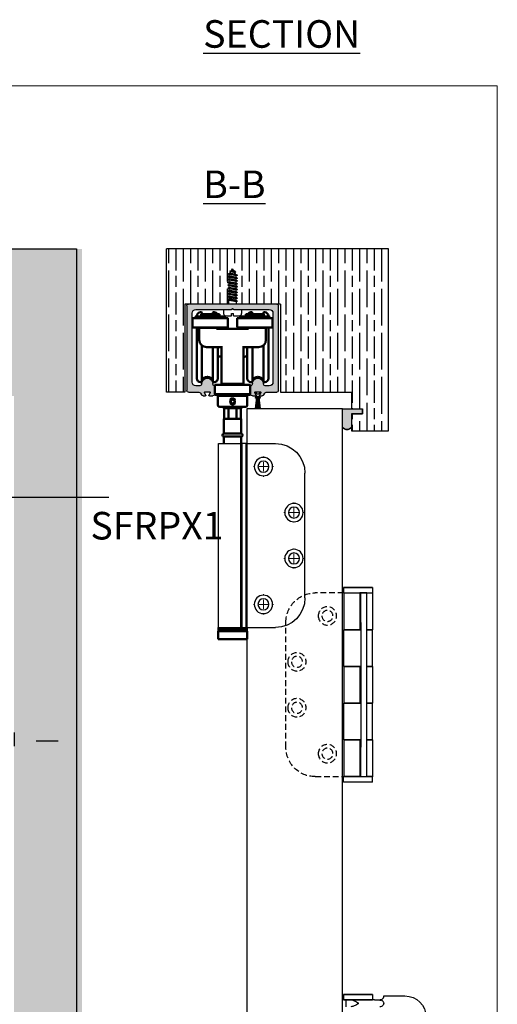
# Model space of a CAD drawing. Units: millimetres. Extents: x 7686 to 9983, y -344 to 1303.
# Drawn here: x 9723 to 9983, y 766 to 1302 of the extents above; entities that cross this region are included whole.
import ezdxf

# ---------------------------------------------------------------- set-up
doc = ezdxf.new("R2010")
doc.units = ezdxf.units.MM
doc.linetypes.add('HIDDEN', pattern=[9.525, 6.35, -3.175])
for name, color, linetype in [('Border', 7, 'Continuous'), ('Dims', 7, 'Continuous'), ('Door', 4, 'Continuous'), ('Gear', 7, 'Continuous'), ('Hatching', 32, 'Continuous'), ('Notes', 7, 'Continuous'), ('Track', 5, 'Continuous')]:
    doc.layers.add(name, color=color, linetype=linetype)
doc.layers.add('Visible Edges(ISO)', color=7, linetype='Continuous', lineweight=50)
doc.styles.add('Label Text (ISO)', font='tahoma.ttf')
doc.styles.get("Standard").update_dxf_attribs({"font": 'tahoma.ttf'})
doc.dimstyles.new('Standard$0', dxfattribs={"dimtxt": 3, "dimasz": 3, "dimexe": 3, "dimexo": 1.5, "dimgap": 1, "dimtad": 1, "dimdec": 0, "dimlfac": 2, "dimzin": 0, "dimdsep": 46, "dimtxsty": 'Standard', "dimcen": 0.09, "dimadec": 0, "dimazin": 0, "dimtfac": 1, "dimtdec": 0, "dimtofl": 0, "dimtmove": 0, "dimatfit": 3, "dimfxl": 1, "dimtolj": 1, "dimtzin": 0, "dimarcsym": 0})

# ---------------------------------------------------------------- blocks, each defined once
blk = doc.blocks.new('*D57')
at = {"layer": 'Defpoints', "color": 0, "transparency": 16777216}
for p in [(9716.81, 915.67), (9719.81, 915.19), (9719.81, 909.2)]:
    blk.add_point(p, dxfattribs=at)
at = {"layer": 'Dims', "color": 0, "linetype": 'ByBlock', "lineweight": -2, "transparency": 16777216}
for p, q in [((9716.81, 914.17), (9716.81, 906.2)), ((9719.81, 913.69), (9719.81, 906.2)), ((9704.81, 909.2), (9623.9, 909.2)), ((9731.81, 909.2), (9743.81, 909.2))]:
    blk.add_line(p, q, dxfattribs=at)
at = {"layer": 'Dims', "color": 0, "transparency": 16777216}
for points in [[(9704.81, 911.2), (9704.81, 907.2), (9716.81, 909.2)], [(9731.81, 911.2), (9731.81, 907.2), (9719.81, 909.2)]]:
    blk.add_solid(points, dxfattribs=at)
at = {"layer": 'Dims', "color": 0, "transparency": 16777216, "insert": (9631.94, 919.41), "char_height": 10, "attachment_point": 5}
blk.add_mtext('\\A1;3', dxfattribs=at)
blk = doc.blocks.new('250 Track End')
at = {"layer": 'Track'}
blk.add_hatch(color=256, dxfattribs=at).paths.add_polyline_path([(16.75, -41), (16.75, -40.8, 1), (10.75, -40.8), (10.75, -41, -0.317837), (10.08, -41.94, 0.317837), (9.75, -42.41), (9.75, -46.5, 0.414214), (10.75, -47.5), (12.6, -47.5, 0.561627), (12.87, -47.06), (12.18, -45.74, -0.561627), (12.45, -45.3), (15.05, -45.3, -0.561627), (15.32, -45.74), (14.63, -47.06, 0.561627), (14.9, -47.5), (16.11, -47.5, 0.280715), (17, -46.96), (17.47, -46.04, -0.280715), (18.36, -45.5), (24, -45.5, 0.414214), (25, -44.5), (25, 1.5, 0.414214), (24, 2.5), (-24, 2.5, 0.414214), (-25, 1.5), (-25, -44.5, 0.414214), (-24, -45.5), (-18.36, -45.5, -0.280715), (-17.47, -46.04), (-17, -46.96, 0.280715), (-16.11, -47.5), (-14.9, -47.5, 0.561627), (-14.63, -47.06), (-15.32, -45.74, -0.561627), (-15.05, -45.3), (-12.45, -45.3, -0.561627), (-12.18, -45.74), (-12.87, -47.06, 0.561627), (-12.6, -47.5), (-10.75, -47.5, 0.414214), (-9.75, -46.5), (-9.75, -42.41, 0.317837), (-10.08, -41.94, -0.317837), (-10.75, -41), (-10.75, -40.8, 1), (-16.75, -40.8), (-16.75, -41, -0.414214), (-17.75, -42), (-20, -42, -0.414214), (-22, -40), (-22, -2.5, -0.414214), (-20, -0.5), (-0.62, -0.5, 0.198912), (-0.41, -0.41), (0, 0), (0.41, -0.41, 0.198912), (0.62, -0.5), (20, -0.5, -0.414214), (22, -2.5), (22, -40, -0.414214), (20, -42), (17.75, -42, -0.414214)])
for p, q in [((-25, -44.5), (-25, 1.5)), ((-24, 2.5), (24, 2.5)), ((-0.41, -0.41), (0, 0)), ((0, 0), (0.41, -0.41)), ((25, 1.5), (25, -44.5)), ((-22, -2.5), (-22, -40)), ((-0.62, -0.5), (-20, -0.5)), ((20, -0.5), (0.62, -0.5)), ((22, -40), (22, -2.5)), ((-20, -42), (-17.75, -42)), ((-16.75, -41), (-16.75, -40.8)), ((-10.75, -40.8), (-10.75, -41)), ((-9.75, -42.41), (-9.75, -46.5)), ((9.75, -46.5), (9.75, -42.41)), ((10.75, -41), (10.75, -40.8)), ((16.75, -41), (16.75, -40.8)), ((17.75, -42), (20, -42)), ((-18.36, -45.5), (-24, -45.5)), ((-17, -46.96), (-17.47, -46.04)), ((-14.9, -47.5), (-16.11, -47.5)), ((-15.32, -45.74), (-14.63, -47.06)), ((-15.19, -54.5), (-14.47, -48.17)), ((-14.88, -46.58), (-15.08, -46.04)), ((-15.08, -48.36), (-14.75, -47.46)), ((-12.45, -45.3), (-15.05, -45.3)), ((-14.87, -54.5), (-14.28, -47.9)), ((-14.62, -45.86), (-14.46, -46.27)), ((-14.46, -48.13), (-14.62, -48.54)), ((-14.55, -54.5), (-14.12, -47.83)), ((-14.23, -54.5), (-13.97, -47.81)), ((-13.99, -46.6), (-13.51, -46.6)), ((-13.99, -47.8), (-13.51, -47.8)), ((-13.99, -47.81), (-13.51, -47.81)), ((-13.91, -54.5), (-13.82, -47.81)), ((-13.59, -54.5), (-13.68, -47.81)), ((-13.27, -54.5), (-13.53, -47.81)), ((-12.95, -54.5), (-13.38, -47.83)), ((-12.63, -54.5), (-13.22, -47.9)), ((-13.04, -46.27), (-12.88, -45.86)), ((-12.88, -48.54), (-13.04, -48.13)), ((-13.03, -48.17), (-12.31, -54.5)), ((-12.87, -47.06), (-12.18, -45.74)), ((-12.75, -47.46), (-12.42, -48.36)), ((-12.42, -46.04), (-12.62, -46.58)), ((-10.75, -47.5), (-12.6, -47.5)), ((12.6, -47.5), (10.75, -47.5)), ((12.18, -45.74), (12.87, -47.06)), ((15.05, -45.3), (12.45, -45.3)), ((14.63, -47.06), (15.32, -45.74)), ((16.11, -47.5), (14.9, -47.5)), ((17.47, -46.04), (17, -46.96)), ((24, -45.5), (18.36, -45.5)), ((-15.19, -54.5), (-12.31, -54.5))]:
    blk.add_line(p, q, dxfattribs=at)
for centre, radius, start, end in [((-24, 1.5), 1, 90, 180), ((24, 1.5), 1, 0, 90), ((-20, -2.5), 2, 90, 180), ((-0.62, -0.2), 0.3, 270, 315), ((0.62, -0.2), 0.3, 225, 270), ((20, -2.5), 2, 0, 90), ((-20, -40), 2, 180, 270), ((-17.75, -41), 1, 270, 0), ((-13.75, -40.8), 3, 0, 180), ((-9.75, -41), 1, 180, 250.5288), ((-10.25, -42.41), 0.5, 0, 70.5288), ((10.25, -42.41), 0.5, 109.4712, 180), ((9.75, -41), 1, 289.4712, 0), ((13.75, -40.8), 3, 0, 180), ((17.75, -41), 1, 180, 270), ((20, -40), 2, 270, 0), ((-24, -44.5), 1, 180, 270), ((-18.36, -46.5), 1, 27.279, 90), ((-16.11, -46.5), 1, 207.279, 270), ((-15.05, -45.6), 0.3, 90, 207.279), ((-14.85, -45.95), 0.25, 20.4804, 200.4804), ((-14.9, -47.2), 0.3, 270, 27.279), ((-13.99, -48.3), 0.49, 90, 164.4335), ((-13.99, -46.1), 0.5, 200.4804, 270), ((-13.99, -48.3), 0.5, 90, 159.5196), ((-13.51, -46.1), 0.5, 270, 339.5196), ((-13.51, -48.3), 0.5, 20.4804, 90), ((-13.51, -48.3), 0.49, 15.5665, 90), ((-12.6, -47.2), 0.3, 152.721, 270), ((-12.65, -45.95), 0.25, 339.5196, 159.5196), ((-12.45, -45.6), 0.3, 332.721, 90), ((-10.75, -46.5), 1, 270, 0), ((10.75, -46.5), 1, 180, 270), ((12.45, -45.6), 0.3, 90, 207.279), ((12.6, -47.2), 0.3, 270, 27.279), ((14.9, -47.2), 0.3, 152.721, 270), ((15.05, -45.6), 0.3, 332.721, 90), ((16.11, -46.5), 1, 270, 332.721), ((18.36, -46.5), 1, 90, 152.721), ((24, -44.5), 1, 270, 0), ((-14.85, -48.45), 0.25, 159.5196, 339.5196), ((-12.65, -48.45), 0.25, 200.4804, 20.4804)]:
    blk.add_arc(centre, radius, start, end, dxfattribs=at)
blk = doc.blocks.new('SW_CENTERMARKSYMBOL_0')
at = {"color": 0, "linetype": 'Continuous', "lineweight": 18}
for p, q in [((0, 5), (0, 5.5)), ((0, 0), (-2.5, 0)), ((0, 0), (0, 2.5)), ((0, 0), (2.5, 0)), ((0, 0), (0, -2.5)), ((5, 0), (5.5, 0)), ((-5, 0), (-5.5, 0)), ((0, -5), (0, -5.5))]:
    blk.add_line(p, q, dxfattribs=at)
blk = doc.blocks.new('SW_CENTERMARKSYMBOL_1')
at = {"color": 0, "linetype": 'Continuous', "lineweight": 18}
for p, q in [((0, 5), (0, 5.5)), ((0, 0), (-2.5, 0)), ((0, 0), (0, 2.5)), ((0, 0), (2.5, 0)), ((0, 0), (0, -2.5)), ((5, 0), (5.5, 0)), ((-5, 0), (-5.5, 0)), ((0, -5), (0, -5.5))]:
    blk.add_line(p, q, dxfattribs=at)
blk = doc.blocks.new('SW_CENTERMARKSYMBOL_2')
at = {"color": 0, "linetype": 'Continuous', "lineweight": 18}
for p, q in [((0, 5), (0, 5.5)), ((0, 0), (-2.5, 0)), ((0, 0), (0, 2.5)), ((0, 0), (2.5, 0)), ((0, 0), (0, -2.5)), ((5, 0), (5.5, 0)), ((-5, 0), (-5.5, 0)), ((0, -5), (0, -5.5))]:
    blk.add_line(p, q, dxfattribs=at)
blk = doc.blocks.new('SW_CENTERMARKSYMBOL_3')
at = {"color": 0, "linetype": 'Continuous', "lineweight": 18}
for p, q in [((0, 5), (0, 5.5)), ((0, 0), (-2.5, 0)), ((0, 0), (0, 2.5)), ((0, 0), (2.5, 0)), ((0, 0), (0, -2.5)), ((5, 0), (5.5, 0)), ((-5, 0), (-5.5, 0)), ((0, -5), (0, -5.5))]:
    blk.add_line(p, q, dxfattribs=at)
blk = doc.blocks.new('End Hinge - Round Mortice')
at = {"color": 7, "linetype": 'Continuous', "lineweight": 25}
for p, q in [((163.99, 229.22), (148.04, 229.22)), ((163.99, 129.22), (163.99, 229.22)), ((163.99, 229.22), (166.49, 229.22)), ((166.49, 229.22), (166.49, 129.22)), ((166.49, 129.22), (166.49, 229.22)), ((166.49, 229.22), (166.49, 229.22)), ((166.9, 229.22), (166.49, 229.22)), ((166.9, 129.22), (166.9, 229.22)), ((179.19, 229.22), (166.9, 229.22)), ((179.19, 129.22), (179.19, 229.22)), ((132.04, 145.22), (132.04, 213.22)), ((163.99, 129.22), (148.04, 129.22)), ((166.49, 129.22), (163.99, 129.22)), ((166.49, 129.22), (166.49, 129.22)), ((166.9, 129.22), (166.49, 129.22)), ((179.19, 129.22), (166.9, 129.22))]:
    blk.add_line(p, q, dxfattribs=at)
for centre, radius in [((154.64, 216.72), 5), ((154.64, 216.72), 3), ((138.04, 191.72), 5), ((138.04, 191.72), 3), ((138.04, 166.72), 5), ((138.04, 166.72), 3), ((154.64, 141.72), 5), ((154.64, 141.72), 3)]:
    blk.add_circle(centre, radius, dxfattribs=at)
for centre, start, end in [((148.04, 213.22), 90, 180), ((148.04, 145.22), 180, 270)]:
    blk.add_arc(centre, 16, start, end, dxfattribs=at)
at = {"color": 7, "linetype": 'Continuous', "lineweight": 0}
for name, p in [('SW_CENTERMARKSYMBOL_0', (154.64, 216.72)), ('SW_CENTERMARKSYMBOL_1', (138.04, 191.72)), ('SW_CENTERMARKSYMBOL_2', (138.04, 166.72)), ('SW_CENTERMARKSYMBOL_3', (154.64, 141.72))]:
    blk.add_blockref(name, p, dxfattribs=at)
blk = doc.blocks.new('mortice set')
at = {"color": 212, "ltscale": 0.5}
for p, q in [((8173.48, 846.18), (8173.38, 846.08)), ((8173.38, 846.08), (8189.18, 846.08)), ((8173.38, 846.08), (8173.38, 843.28)), ((8189.18, 843.28), (8173.38, 843.28)), ((8173.48, 843.18), (8173.38, 843.28)), ((8176.58, 843.18), (8173.43, 843.18)), ((8173.43, 843.18), (8173.43, 823.11)), ((8189.08, 846.18), (8173.48, 846.18)), ((8176.58, 843.18), (8176.78, 843.18)), ((8176.78, 843.18), (8176.78, 827.18)), ((8176.78, 843.18), (8179.78, 843.18)), ((8179.78, 827.18), (8179.78, 843.18)), ((8179.78, 843.18), (8180.28, 843.18)), ((8180.28, 843.18), (8180.28, 823.11)), ((8189.13, 843.18), (8180.28, 843.18)), ((8189.08, 846.18), (8189.18, 846.08)), ((8189.08, 843.18), (8189.18, 843.28)), ((8189.13, 843.18), (8189.13, 823.11)), ((8189.18, 846.08), (8189.18, 843.28)), ((8176.78, 827.18), (8176.78, 759.18)), ((8179.78, 827.18), (8179.78, 759.18)), ((8173.43, 823.11), (8176.58, 823.11)), ((8176.58, 823.11), (8173.43, 823.11)), ((8173.43, 803.22), (8173.43, 823.11)), ((8176.78, 823.11), (8176.58, 823.11)), ((8189.13, 823.11), (8179.78, 823.11)), ((8180.28, 823.11), (8189.13, 823.11)), ((8189.13, 803.22), (8189.13, 823.11)), ((8173.43, 803.22), (8173.43, 783.15)), ((8176.58, 803.22), (8173.43, 803.22)), ((8173.43, 803.22), (8176.58, 803.22)), ((8176.58, 803.22), (8176.78, 803.22)), ((8179.78, 803.22), (8189.13, 803.22)), ((8180.28, 803.22), (8180.28, 783.15)), ((8189.13, 803.22), (8180.28, 803.22)), ((8189.13, 803.22), (8189.13, 783.15)), ((8173.43, 783.15), (8176.58, 783.15)), ((8176.58, 783.15), (8173.43, 783.15)), ((8173.43, 763.25), (8173.43, 783.15)), ((8176.78, 783.15), (8176.58, 783.15)), ((8189.13, 783.15), (8179.78, 783.15)), ((8180.28, 783.15), (8189.13, 783.15)), ((8189.13, 763.25), (8189.13, 783.15)), ((8173.43, 763.25), (8173.43, 743.18)), ((8176.58, 763.25), (8173.43, 763.25)), ((8173.43, 763.25), (8176.58, 763.25)), ((8176.58, 763.25), (8176.78, 763.25)), ((8179.78, 763.25), (8189.13, 763.25)), ((8180.28, 763.25), (8180.28, 743.18)), ((8189.13, 763.25), (8180.28, 763.25)), ((8189.13, 763.25), (8189.13, 743.18)), ((8176.78, 759.18), (8176.78, 743.18)), ((8179.78, 743.18), (8179.78, 759.18)), ((8173.48, 743.18), (8173.38, 743.08)), ((8173.38, 743.08), (8189.18, 743.08)), ((8173.38, 740.28), (8173.38, 743.08)), ((8189.18, 740.28), (8173.38, 740.28)), ((8173.48, 740.18), (8173.38, 740.28)), ((8173.43, 743.18), (8176.58, 743.18)), ((8173.48, 740.18), (8189.08, 740.18)), ((8176.78, 743.18), (8176.58, 743.18)), ((8179.78, 743.18), (8176.78, 743.18)), ((8180.28, 743.18), (8179.78, 743.18)), ((8180.28, 743.18), (8189.13, 743.18)), ((8189.08, 743.18), (8189.18, 743.08)), ((8189.08, 740.18), (8189.18, 740.28)), ((8189.18, 740.28), (8189.18, 743.08)), ((8167.28, 623.81), (8155.78, 623.81)), ((8167.28, 623.68), (8167.28, 623.81)), ((8173.48, 624.68), (8173.38, 624.58)), ((8173.38, 624.58), (8189.18, 624.58)), ((8173.38, 624.58), (8173.38, 621.78)), ((8189.18, 621.78), (8173.38, 621.78)), ((8173.48, 621.68), (8173.38, 621.78)), ((8189.08, 624.68), (8173.48, 624.68)), ((8189.08, 624.68), (8189.18, 624.58)), ((8189.08, 621.68), (8189.18, 621.78)), ((8189.18, 624.58), (8189.18, 621.78)), ((8167.28, 619.88), (8167.28, 620.02)), ((8167.28, 619.88), (8167.28, 619.81)), ((8167.28, 619.81), (8167.28, 619.73)), ((8167.28, 619.6), (8167.28, 619.73)), ((8170.74, 621.68), (8169.28, 621.68)), ((8172.43, 621.68), (8170.74, 621.68)), ((8172.43, 621.68), (8174.57, 621.68)), ((8174.57, 621.68), (8189.08, 621.68)), ((8181.28, 619.73), (8181.28, 619.88)), ((8187.78, 617.93), (8187.78, 621.68))]:
    blk.add_line(p, q, dxfattribs=at)
at = {"color": 212, "linetype": 'HIDDEN', "ltscale": 0.5}
for p, q in [((8189.13, 843.18), (8204.58, 843.18)), ((8220.58, 759.18), (8220.58, 827.18)), ((8204.58, 743.18), (8189.13, 743.18))]:
    blk.add_line(p, q, dxfattribs=at)
for centre, radius in [((8197.98, 830.68), 5), ((8197.98, 830.68), 3), ((8214.58, 805.68), 5), ((8214.58, 805.68), 3), ((8214.58, 780.68), 5), ((8214.58, 780.68), 3), ((8197.98, 755.68), 5), ((8197.98, 755.68), 3)]:
    blk.add_circle(centre, radius, dxfattribs=at)
for centre, start, end in [((8204.58, 827.18), 0, 90), ((8204.58, 759.18), 270, 0)]:
    blk.add_arc(centre, 16, start, end, dxfattribs=at)
at = {"color": 212, "ltscale": 0.5}
for centre, radius, start, end in [((8155.78, 612.31), 11.5, 90, 180), ((8169.28, 623.68), 2, 212.9343, 270)]:
    blk.add_arc(centre, radius, start, end, dxfattribs=at)
for points, knots in [([(8167.6, 622.6), (8167.53, 622.7), (8167.48, 622.8), (8167.36, 623.07), (8167.32, 623.24), (8167.28, 623.51), (8167.27, 623.61), (8167.28, 623.68)], [1.8104395, 1.8104395, 1.8104395, 1.8104395, 1.8580337, 1.8580337, 1.9500948, 1.9500948, 2.0353471, 2.0353471, 2.0353471, 2.0353471]), ([(8169.5, 621.58), (8169.31, 621.56), (8169.12, 621.56), (8168.74, 621.65), (8168.55, 621.73), (8168.21, 621.93), (8168.06, 622.05), (8167.8, 622.31), (8167.69, 622.46), (8167.6, 622.6)], [0, 0, 0, 0, 0.0576998, 0.0576998, 0.119058, 0.119058, 0.1805018, 0.1805018, 0.2448962, 0.2448962, 0.2448962, 0.2448962]), ([(8167.28, 620.02), (8167.28, 620.1), (8167.3, 620.19), (8167.37, 620.44), (8167.45, 620.59), (8167.68, 620.88), (8167.86, 621.03), (8168.51, 621.4), (8169.01, 621.51), (8169.43, 621.57), (8169.47, 621.58), (8169.5, 621.58)], [-0.9992354, -0.9992354, -0.9992354, -0.9992354, -0.955518, -0.955518, -0.8681849, -0.8681849, -0.7650244, -0.7650244, -0.5827128, -0.5827128, -0.5675328, -0.5675328, -0.5675328, -0.5675328]), ([(8169.5, 618.03), (8169.11, 618.09), (8168.71, 618.18), (8168.13, 618.42), (8167.92, 618.55), (8167.61, 618.82), (8167.49, 618.96), (8167.34, 619.25), (8167.3, 619.4), (8167.28, 619.57), (8167.28, 619.58), (8167.28, 619.6)], [-1.4737561, -1.4737561, -1.4737561, -1.4737561, -1.2866227, -1.2866227, -1.169827, -1.169827, -1.0843405, -1.0843405, -1.0099478, -1.0099478, -1.0020107, -1.0020107, -1.0020107, -1.0020107]), ([(8178.99, 621.68), (8179.54, 621.68), (8180.15, 621.65), (8181.35, 621.65), (8181.98, 621.68), (8182.58, 621.68)], [0.9506275, 0.9506275, 0.9506275, 0.9506275, 1.1309178, 1.1309178, 1.3112082, 1.3112082, 1.3112082, 1.3112082]), ([(8185.29, 621.68), (8184.93, 621.68), (8184.53, 621.6), (8183.69, 621.33), (8183.26, 621.15), (8182.46, 620.78), (8181.97, 620.53), (8181.53, 620.22), (8181.45, 620.16), (8181.36, 620.07), (8181.33, 620.04), (8181.3, 619.98), (8181.29, 619.96), (8181.28, 619.93), (8181.28, 619.91), (8181.28, 619.88)], [1.0755599, 1.0755599, 1.0755599, 1.0755599, 1.2104368, 1.2104368, 1.3453138, 1.3453138, 1.4817967, 1.4817967, 1.5083361, 1.5083361, 1.5216058, 1.5216058, 1.5282406, 1.5282406, 1.5348755, 1.5348755, 1.5348755, 1.5348755]), ([(8181.28, 619.73), (8181.28, 619.71), (8181.28, 619.69), (8181.29, 619.65), (8181.3, 619.63), (8181.33, 619.58), (8181.36, 619.55), (8181.45, 619.45), (8181.53, 619.39), (8181.97, 619.08), (8182.46, 618.84), (8183.26, 618.46), (8183.69, 618.28), (8184.53, 618.02), (8184.93, 617.93), (8185.29, 617.93)], [0.7674377, 0.7674377, 0.7674377, 0.7674377, 0.7740726, 0.7740726, 0.7807074, 0.7807074, 0.7939771, 0.7939771, 0.8205165, 0.8205165, 0.9569995, 0.9569995, 1.0918764, 1.0918764, 1.2267534, 1.2267534, 1.2267534, 1.2267534])]:
    blk.add_open_spline(points, degree=3, knots=knots, dxfattribs=at)

msp = doc.modelspace()

# ---------------------------------------------------------------- hatches: boundary and pattern name
at = {"layer": 'Door'}
h = msp.add_hatch(dxfattribs=at)
h.set_pattern_fill('GOST_WOOD', color=32, scale=2)
h.paths.add_polyline_path([(8471.52, 1176.94), (8162.41, 1176.94), (8162.41, 984.9), (8199.41, 984.9), (8199.41, 1096.94), (8202.41, 1096.94), (8202.41, 1146.94), (8478.89, 1146.94)])
h.paths.add_polyline_path([(8605.21, 1176.94), (8471.52, 1176.94), (8478.89, 1146.94), (8605.21, 1146.94)])
h.paths.add_polyline_path([(8891.94, 1176.94), (8605.21, 1176.94), (8605.21, 1146.94), (8899.31, 1146.94)])
h.paths.add_polyline_path([(9030.67, 1176.94), (8891.94, 1176.94), (8899.31, 1146.94), (9025.2, 1146.94)])
h.paths.add_polyline_path([(9118.22, 1176.94), (9030.67, 1176.94), (9025.2, 1146.94), (9125.36, 1146.94)])
h.paths.add_polyline_path([(9312.23, 1176.94), (9118.22, 1176.94), (9125.36, 1146.94), (9304.71, 1146.94)])
h.paths.add_polyline_path([(9369.24, 1176.94), (9312.23, 1176.94), (9304.71, 1146.94), (9369.24, 1146.94)])
h.paths.add_polyline_path([(9466.34, 1176.94), (9369.24, 1176.94), (9369.24, 1146.94), (9453.52, 1146.94)])
h.paths.add_polyline_path([(9583.73, 1176.94), (9466.34, 1176.94), (9453.52, 1146.94), (9566.04, 1146.94)])
h.paths.add_polyline_path([(9756.81, 1176.94), (9583.73, 1176.94), (9566.04, 1146.94), (9716.81, 1146.94), (9716.81, 1096.94), (9719.81, 1096.94), (9719.81, 1041.71), (9756.81, 1041.71)])
h.paths.add_polyline_path([(9756.81, 1041.71), (9719.81, 1041.71), (9719.81, 724.52), (9756.81, 724.52)])
h.paths.add_polyline_path([(9756.81, 724.52), (9719.81, 724.52), (9719.81, 404.74), (9756.81, 404.74)])
h.paths.add_polyline_path([(9756.81, 404.74), (9719.81, 404.74), (9719.81, 328.94), (9716.81, 328.94), (9716.81, 309.94), (9606.23, 309.94), (9617.89, 298.94), (9756.81, 298.94)])
h.paths.add_polyline_path([(9606.23, 309.94), (9477.15, 309.94), (9485.67, 298.94), (9617.89, 298.94)])
edge = h.paths.add_edge_path()
edge.add_line((9477.15, 309.94), (9433.72, 309.94))
edge.add_line((9433.72, 309.94), (9433.72, 308.54))
edge.add_arc((9425.22, 308.54), 8.5, -90, 0, ccw=False)
edge.add_line((9425.22, 300.04), (9484.97, 299.84))
edge.add_line((9484.97, 299.84), (9477.15, 309.94))
edge = h.paths.add_edge_path()
edge.add_line((9406.72, 308.54), (9406.72, 309.94))
edge.add_line((9406.72, 309.94), (9369.24, 309.94))
edge.add_line((9369.24, 309.94), (9369.24, 298.94))
edge.add_line((9369.24, 298.94), (9415.22, 300.04))
edge.add_arc((9415.22, 308.54), 8.5, 180, 270, ccw=False)
h.paths.add_polyline_path([(9369.24, 309.94), (8951.9, 309.94), (8956.66, 298.94), (9369.24, 298.94)])
edge = h.paths.add_edge_path()
edge.add_line((8906.42, 308.55), (8906.42, 309.94))
edge.add_line((8906.42, 309.94), (8794.12, 309.94))
edge.add_line((8794.12, 309.94), (8797.23, 298.94))
edge.add_line((8797.23, 298.94), (8914.92, 300.05))
edge.add_arc((8914.92, 308.55), 8.5, 180, 270, ccw=False)
edge = h.paths.add_edge_path()
edge.add_line((8951.9, 309.94), (8933.42, 309.94))
edge.add_line((8933.42, 309.94), (8933.42, 308.55))
edge.add_arc((8924.92, 308.55), 8.5, -90, 0, ccw=False)
edge.add_line((8924.92, 300.05), (8956.2, 300.01))
edge.add_line((8956.2, 300.01), (8951.9, 309.94))
h.paths.add_polyline_path([(8794.12, 309.94), (8605.21, 309.94), (8605.21, 298.94), (8797.23, 298.94)])
edge = h.paths.add_edge_path()
edge.add_line((8605.21, 309.94), (8513, 309.94))
edge.add_line((8513, 309.94), (8513, 308.55))
edge.add_arc((8504.5, 308.55), 8.5, -90, 0, ccw=False)
edge.add_line((8504.5, 300.05), (8605.21, 299.96))
edge.add_line((8605.21, 299.96), (8605.21, 309.94))
edge = h.paths.add_edge_path()
edge.add_line((8486, 308.55), (8486, 309.94))
edge.add_line((8486, 309.94), (8413.99, 309.94))
edge.add_line((8413.99, 309.94), (8406.32, 298.94))
edge.add_line((8406.32, 298.94), (8494.5, 300.05))
edge.add_arc((8494.5, 308.55), 8.5, 180, 270, ccw=False)
h.paths.add_polyline_path([(8413.99, 309.94), (8202.41, 309.94), (8202.41, 328.94), (8199.41, 328.94), (8199.41, 432.11), (8162.41, 432.11), (8162.41, 298.94), (8406.32, 298.94)])
h.paths.add_polyline_path([(8199.41, 724.52), (8162.41, 724.52), (8162.41, 432.11), (8199.41, 432.11)])
h.paths.add_polyline_path([(8199.41, 984.9), (8162.41, 984.9), (8162.41, 724.52), (8199.41, 724.52)])
at = {"layer": 'Gear'}
msp.add_hatch(color=256, dxfattribs=at).paths.add_polyline_path([(9903.63, 1087.24), (9909.63, 1087.24), (9909.63, 1089.94), (9903.63, 1089.94), (9898.63, 1089.94), (9898.63, 1079.78, 0.447634), (9903.63, 1079.78)])
at = {"layer": 'Hatching'}
h = msp.add_hatch(dxfattribs=at)
h.set_pattern_fill('GOST_WOOD', color=256, scale=2, style=0)
h.set_pattern_definition([(90, (2928.068, -1086.755), (12, -7e-16), [20, -4]), (90, (2932.068, -1090.755), (12, -7e-16), [12, -3, 6, -3]), (90, (2936.068, -1096.755), (12, -7e-16), [20, -4])])
h.paths.add_polyline_path([(9923.63, 1176.94), (9802.82, 1176.94), (9802.82, 1098.94), (9812.82, 1098.94), (9812.82, 1146.94), (9836.74, 1146.94), (9836.74, 1149.05), (9836.22, 1149.35), (9836.88, 1149.73), (9836.88, 1150.53), (9836.22, 1150.91), (9836.88, 1151.29), (9836.88, 1152.1), (9836.22, 1152.48), (9836.88, 1152.86), (9836.88, 1153.66), (9836.22, 1154.04), (9836.88, 1154.42), (9836.88, 1155.22), (9836.22, 1155.6), (9836.88, 1155.99), (9836.88, 1156.79), (9836.22, 1157.17), (9836.88, 1157.55), (9836.88, 1158.35), (9836.22, 1158.73), (9836.88, 1159.11), (9836.88, 1159.91), (9836.22, 1160.3), (9836.88, 1160.68), (9836.88, 1161.48), (9836.22, 1161.86), (9836.88, 1162.24), (9836.88, 1162.82), (9837.02, 1163.06), (9836.44, 1163.39), (9837.39, 1163.7), (9837.85, 1164.5), (9837.28, 1164.83), (9838.22, 1165.14), (9838.82, 1166.19), (9839.63, 1164.79), (9840.66, 1164.32), (9840.09, 1163.99), (9840.63, 1163.05), (9841.43, 1162.64), (9840.77, 1162.26), (9840.77, 1161.46), (9841.43, 1161.08), (9840.77, 1160.7), (9840.77, 1159.89), (9841.43, 1159.51), (9840.77, 1159.13), (9840.77, 1158.33), (9841.43, 1157.95), (9840.77, 1157.57), (9840.77, 1156.77), (9841.43, 1156.39), (9840.91, 1156.08), (9840.77, 1156), (9840.77, 1155.2), (9841.43, 1154.82), (9840.77, 1154.44), (9840.77, 1153.64), (9841.43, 1153.26), (9840.77, 1152.88), (9840.77, 1152.08), (9841.43, 1151.69), (9840.77, 1151.31), (9840.77, 1150.51), (9841.43, 1150.13), (9840.77, 1149.75), (9840.77, 1148.95), (9841.43, 1148.57), (9840.91, 1148.27), (9840.91, 1146.94), (9864.82, 1146.94), (9864.82, 1098.94), (9903.63, 1098.94), (9903.63, 1089.94), (9909.63, 1089.94), (9909.63, 1087.24), (9903.63, 1087.24), (9903.63, 1077.94), (9923.63, 1077.94)])

# ---------------------------------------------------------------- linework, layer by layer
at = {"layer": 'Border', "lineweight": 0}
msp.add_lwpolyline([(9982.95, -343.86), (7686.03, -343.86), (7686.03, 1265.77), (9982.95, 1265.77)], close=True, dxfattribs=at)
at = {"layer": 'Door'}
for p, q in [((9898.63, 1089.94), (9846.63, 1089.94)), ((9846.63, 1089.94), (9846.63, 338.94)), ((9898.63, 338.94), (9898.63, 1089.94))]:
    msp.add_line(p, q, dxfattribs=at)
at = {"layer": 'Gear'}
for p, q in [((9836.44, 1163.39), (9837.39, 1163.7)), ((9836.44, 1163.39), (9837.02, 1163.06)), ((9841.43, 1162.64), (9836.44, 1163.39)), ((9836.44, 1163.39), (9841.43, 1162.64)), ((9836.88, 1162.82), (9837.02, 1163.06)), ((9840.77, 1162.26), (9837.02, 1163.06)), ((9837.28, 1164.83), (9838.22, 1165.14)), ((9840.66, 1164.32), (9837.28, 1164.83)), ((9837.28, 1164.83), (9837.85, 1164.5)), ((9837.39, 1163.7), (9837.85, 1164.5)), ((9840.63, 1163.05), (9837.39, 1163.7)), ((9840.09, 1163.99), (9837.85, 1164.5)), ((9838.22, 1165.14), (9838.82, 1166.19)), ((9839.63, 1164.79), (9838.22, 1165.14)), ((9839.63, 1164.79), (9838.82, 1166.19)), ((9840.66, 1164.32), (9839.63, 1164.79)), ((9840.66, 1164.32), (9840.09, 1163.99)), ((9840.63, 1163.05), (9840.09, 1163.99)), ((9841.43, 1162.64), (9840.63, 1163.05)), ((9836.22, 1161.86), (9836.88, 1162.24)), ((9841.43, 1161.08), (9836.22, 1161.86)), ((9836.22, 1161.86), (9836.88, 1161.48)), ((9836.22, 1161.86), (9841.43, 1161.08)), ((9836.22, 1160.3), (9836.88, 1160.68)), ((9836.22, 1160.3), (9841.43, 1159.51)), ((9836.22, 1160.3), (9836.88, 1159.91)), ((9836.22, 1158.73), (9836.88, 1159.11)), ((9841.43, 1157.95), (9836.22, 1158.73)), ((9836.22, 1158.73), (9836.88, 1158.35)), ((9836.88, 1162.24), (9836.88, 1162.82)), ((9840.77, 1161.46), (9836.88, 1162.24)), ((9840.77, 1160.7), (9836.88, 1161.48)), ((9836.88, 1160.68), (9836.88, 1161.48)), ((9840.77, 1159.89), (9836.88, 1160.68)), ((9840.77, 1159.13), (9836.88, 1159.91)), ((9836.88, 1159.11), (9836.88, 1159.91)), ((9840.77, 1158.33), (9836.88, 1159.11)), ((9836.88, 1158.35), (9840.77, 1157.57)), ((9836.88, 1157.55), (9836.88, 1158.35)), ((9841.43, 1162.64), (9840.77, 1162.26)), ((9840.77, 1161.46), (9840.77, 1162.26)), ((9841.43, 1161.08), (9840.77, 1161.46)), ((9841.43, 1161.08), (9840.77, 1160.7)), ((9840.77, 1159.89), (9840.77, 1160.7)), ((9841.43, 1159.51), (9840.77, 1159.89)), ((9841.43, 1159.51), (9840.77, 1159.13)), ((9840.77, 1158.33), (9840.77, 1159.13)), ((9841.43, 1157.95), (9840.77, 1158.33)), ((9841.43, 1157.95), (9840.77, 1157.57)), ((9836.22, 1157.17), (9836.88, 1157.55)), ((9841.43, 1156.39), (9836.22, 1157.17)), ((9841.43, 1156.39), (9836.22, 1157.17)), ((9836.22, 1157.17), (9836.88, 1156.79)), ((9836.22, 1155.6), (9836.88, 1155.99)), ((9836.22, 1155.6), (9841.43, 1154.82)), ((9836.22, 1155.6), (9836.88, 1155.22)), ((9836.22, 1154.04), (9836.88, 1154.42)), ((9841.43, 1153.26), (9836.22, 1154.04)), ((9836.22, 1154.04), (9836.88, 1153.66)), ((9836.22, 1152.48), (9836.88, 1152.86)), ((9841.43, 1151.69), (9836.22, 1152.48)), ((9836.22, 1152.48), (9836.88, 1152.1)), ((9836.88, 1157.55), (9840.77, 1156.77)), ((9840.77, 1156), (9836.88, 1156.79)), ((9836.88, 1155.99), (9836.88, 1156.79)), ((9840.77, 1155.2), (9836.88, 1155.99)), ((9840.77, 1154.44), (9836.88, 1155.22)), ((9836.88, 1154.42), (9836.88, 1155.22)), ((9840.77, 1153.64), (9836.88, 1154.42)), ((9836.88, 1153.66), (9840.77, 1152.88)), ((9836.88, 1152.86), (9836.88, 1153.66)), ((9836.88, 1152.86), (9840.77, 1152.08)), ((9840.77, 1156.77), (9840.77, 1157.57)), ((9841.43, 1156.39), (9840.77, 1156.77)), ((9841.43, 1156.39), (9840.77, 1156)), ((9840.77, 1155.2), (9840.77, 1156)), ((9841.43, 1154.82), (9840.77, 1155.2)), ((9841.43, 1154.82), (9840.77, 1154.44)), ((9840.77, 1153.64), (9840.77, 1154.44)), ((9841.43, 1153.26), (9840.77, 1153.64)), ((9841.43, 1153.26), (9840.77, 1152.88)), ((9840.77, 1152.08), (9840.77, 1152.88)), ((9841.43, 1156.39), (9840.91, 1156.08)), ((9836.22, 1150.91), (9836.88, 1151.29)), ((9841.43, 1150.13), (9836.22, 1150.91)), ((9836.22, 1150.91), (9836.88, 1150.53)), ((9836.22, 1149.35), (9836.88, 1149.73)), ((9841.43, 1148.57), (9836.22, 1149.35)), ((9836.22, 1149.35), (9836.74, 1149.05)), ((9836.74, 1149.05), (9840.91, 1148.27)), ((9836.74, 1146.94), (9836.74, 1149.05)), ((9840.77, 1151.31), (9836.88, 1152.1)), ((9836.88, 1151.29), (9836.88, 1152.1)), ((9840.77, 1150.51), (9836.88, 1151.29)), ((9836.88, 1150.53), (9840.77, 1149.75)), ((9836.88, 1149.73), (9836.88, 1150.53)), ((9840.77, 1148.95), (9836.88, 1149.73)), ((9841.43, 1151.69), (9840.77, 1152.08)), ((9841.43, 1151.69), (9840.77, 1151.31)), ((9840.77, 1150.51), (9840.77, 1151.31)), ((9841.43, 1150.13), (9840.77, 1150.51)), ((9841.43, 1150.13), (9840.77, 1149.75)), ((9840.77, 1148.95), (9840.77, 1149.75)), ((9841.43, 1148.57), (9840.77, 1148.95)), ((9841.43, 1148.57), (9840.91, 1148.27)), ((9840.91, 1146.94), (9840.91, 1148.27)), ((9833.92, 1143.94), (9833.92, 1141.72)), ((9838.24, 1141.72), (9839.4, 1141.72)), ((9838.24, 1140.56), (9838.24, 1141.72)), ((9839.4, 1140.56), (9839.4, 1141.72)), ((9843.73, 1143.94), (9843.73, 1141.72)), ((9835.07, 1140.56), (9838.24, 1140.56)), ((9839.4, 1140.56), (9842.57, 1140.56))]:
    msp.add_line(p, q, dxfattribs=at)
msp.add_lwpolyline([(9898.63, 1089.94), (9903.63, 1089.94), (9909.63, 1089.94), (9909.63, 1087.24), (9903.63, 1087.24), (9903.63, 1079.78, -0.447634), (9898.63, 1079.78), (9898.63, 1089.94)], format="xyb", close=True, dxfattribs=at)
for centre, radius, start, end in [((9835.07, 1141.72), 1.16, 180, 270), ((9842.57, 1141.72), 1.16, 270, 0), ((9901.13, 1082.01), 3.35, 221.7701, 318.2299)]:
    msp.add_arc(centre, radius, start, end, dxfattribs=at)
at = {"layer": 'Gear', "color": 0, "linetype": 'ByBlock'}
msp.add_point((9836.22, 1158.73), dxfattribs=at)
at = {"layer": 'Hatching', "color": 32}
for p, q in [((8165.41, 1176.94), (9753.81, 1176.94)), ((9753.81, 1176.94), (9753.81, 298.94)), ((9923.63, 1176.94), (9802.82, 1176.94)), ((9802.82, 1098.94), (9802.82, 1176.94)), ((9923.63, 1077.94), (9923.63, 1176.94)), ((9812.82, 1146.94), (9812.82, 1098.94)), ((9864.82, 1146.94), (9812.82, 1146.94)), ((9864.82, 1146.94), (9864.82, 1098.94)), ((9812.82, 1098.94), (9802.82, 1098.94)), ((9864.82, 1098.94), (9903.63, 1098.94)), ((9903.63, 1098.94), (9903.63, 1089.94)), ((9903.63, 1089.94), (9909.63, 1089.94)), ((9909.63, 1087.24), (9909.63, 1089.94)), ((9903.63, 1087.24), (9903.63, 1077.94)), ((9903.63, 1087.24), (9909.63, 1087.24)), ((9903.63, 1077.94), (9923.63, 1077.94))]:
    msp.add_line(p, q, dxfattribs=at)
at = {"layer": 'Notes'}
msp.add_line((9771.47, 1041.71), (9705.85, 1041.71), dxfattribs=at)
at = {"layer": 'Visible Edges(ISO)'}
for p, q in [((9821.82, 1142.44), (9821.32, 1142.44)), ((9822.07, 1142.19), (9822.07, 1141.44)), ((9828.07, 1141.44), (9828.07, 1142.19)), ((9828.82, 1142.44), (9828.32, 1142.44)), ((9849.32, 1142.44), (9848.82, 1142.44)), ((9849.57, 1142.19), (9849.57, 1141.44)), ((9855.57, 1141.44), (9855.57, 1142.19)), ((9856.32, 1142.44), (9855.82, 1142.44)), ((9817.05, 1139.14), (9817.05, 1134.39)), ((9817.1, 1139.19), (9836.25, 1139.19)), ((9818.67, 1139.84), (9818.67, 1140.14)), ((9818.77, 1140.24), (9834.57, 1140.24)), ((9834.57, 1139.74), (9818.77, 1139.74)), ((9819.32, 1140.24), (9819.32, 1140.44)), ((9819.32, 1139.19), (9819.32, 1139.74)), ((9821.17, 1139.74), (9821.17, 1139.19)), ((9831.62, 1141.44), (9821.72, 1141.44)), ((9821.72, 1141.44), (9821.72, 1140.24)), ((9831.62, 1141.44), (9831.62, 1140.24)), ((9832.17, 1139.74), (9832.17, 1139.19)), ((9834.67, 1139.84), (9834.67, 1140.14)), ((9836.3, 1139.14), (9836.3, 1134.39)), ((9841.35, 1139.14), (9841.35, 1134.39)), ((9841.4, 1139.19), (9860.55, 1139.19)), ((9842.97, 1139.84), (9842.97, 1140.14)), ((9843.07, 1140.24), (9858.87, 1140.24)), ((9858.87, 1139.74), (9843.07, 1139.74)), ((9845.47, 1139.74), (9845.47, 1139.19)), ((9855.92, 1141.44), (9846.02, 1141.44)), ((9846.02, 1141.44), (9846.02, 1140.24)), ((9855.92, 1141.44), (9855.92, 1140.24)), ((9856.47, 1139.74), (9856.47, 1139.19)), ((9858.32, 1140.44), (9858.32, 1140.24)), ((9858.32, 1139.74), (9858.32, 1139.19)), ((9858.97, 1139.84), (9858.97, 1140.14)), ((9860.6, 1139.14), (9860.6, 1134.39)), ((9836.1, 1134.19), (9817.25, 1134.19)), ((9819.32, 1106.44), (9819.32, 1134.19)), ((9820.67, 1133.94), (9826.67, 1133.94)), ((9820.67, 1127.44), (9820.67, 1133.94)), ((9821.17, 1134.19), (9821.17, 1133.94)), ((9826.67, 1133.94), (9832.67, 1133.94)), ((9847.51, 1133.44), (9830.14, 1133.44)), ((9832.17, 1134.19), (9832.17, 1133.94)), ((9860.4, 1134.19), (9841.55, 1134.19)), ((9844.97, 1133.94), (9850.97, 1133.94)), ((9845.47, 1134.19), (9845.47, 1133.94)), ((9850.97, 1133.94), (9856.97, 1133.94)), ((9856.47, 1134.19), (9856.47, 1133.94)), ((9856.97, 1127.44), (9856.97, 1133.94)), ((9858.32, 1134.19), (9858.32, 1106.44)), ((9822.07, 1124.4), (9822.07, 1104.69)), ((9826.67, 1123.44), (9824.67, 1123.44)), ((9826.67, 1123.44), (9833.34, 1123.44)), ((9828.07, 1104.69), (9828.07, 1123.44)), ((9830.82, 1123.44), (9830.82, 1106.44)), ((9832.82, 1122.94), (9832.82, 1122.73)), ((9832.82, 1122.73), (9832.82, 1103.44)), ((9844.3, 1123.44), (9850.97, 1123.44)), ((9844.82, 1122.73), (9844.82, 1122.94)), ((9844.82, 1122.73), (9844.82, 1103.44)), ((9846.82, 1106.44), (9846.82, 1123.44)), ((9849.57, 1123.44), (9849.57, 1104.69)), ((9852.97, 1123.44), (9850.97, 1123.44)), ((9855.57, 1104.69), (9855.57, 1124.4)), ((9830.82, 1118.44), (9831.82, 1118.44)), ((9845.82, 1118.44), (9846.82, 1118.44)), ((9821.82, 1104.44), (9821.32, 1104.44)), ((9828.82, 1104.44), (9828.32, 1104.44)), ((9849.32, 1104.44), (9848.82, 1104.44)), ((9856.32, 1104.44), (9855.82, 1104.44)), ((9829.2, 1102.89), (9829.2, 1098.14)), ((9829.25, 1102.94), (9848.4, 1102.94)), ((9844.82, 1103.44), (9832.82, 1103.44)), ((9832.82, 1103.44), (9832.82, 1102.94)), ((9833.45, 1103.44), (9833.45, 1102.94)), ((9844.2, 1103.44), (9844.2, 1102.94)), ((9844.82, 1103.44), (9844.82, 1102.94)), ((9848.45, 1102.89), (9848.45, 1098.14)), ((9829.2, 1098.14), (9829.2, 1097.64)), ((9848.25, 1097.94), (9829.4, 1097.94)), ((9832.82, 1097.44), (9829.4, 1097.44)), ((9830.82, 1096.94), (9846.82, 1096.94)), ((9830.82, 1091.94), (9830.82, 1096.94)), ((9832.82, 1096.94), (9832.82, 1097.94)), ((9837.75, 1093.58), (9837.98, 1094.71)), ((9838.61, 1092.81), (9837.75, 1093.58)), ((9837.98, 1094.71), (9839.08, 1095.07)), ((9839.93, 1094.31), (9839.07, 1095.07)), ((9839.08, 1095.07), (9839.94, 1094.31)), ((9839.94, 1094.31), (9839.7, 1093.17)), ((9839.7, 1093.17), (9839.93, 1094.31)), ((9839.94, 1094.31), (9839.93, 1094.31)), ((9844.82, 1096.94), (9844.82, 1097.94)), ((9848.25, 1097.44), (9844.82, 1097.44)), ((9846.82, 1091.94), (9846.82, 1096.94)), ((9848.45, 1098.14), (9848.45, 1097.64)), ((9845.82, 1090.94), (9831.82, 1090.94)), ((9833.87, 1090.24), (9833.87, 1090.94)), ((9833.87, 1090.24), (9843.77, 1090.24)), ((9834.32, 1084.44), (9834.32, 1090.24)), ((9836.68, 1084.44), (9836.68, 1090.24)), ((9839.7, 1093.17), (9838.61, 1092.81)), ((9838.61, 1092.81), (9839.7, 1093.17)), ((9839.7, 1093.17), (9839.7, 1093.17)), ((9840.96, 1090.24), (9840.96, 1084.44)), ((9843.32, 1084.44), (9843.32, 1090.24)), ((9843.77, 1090.24), (9843.77, 1090.94)), ((9834.12, 1084.44), (9843.52, 1084.44)), ((9834.12, 1076.42), (9834.12, 1084.44)), ((9843.52, 1076.42), (9843.52, 1084.44)), ((9843.52, 1076.42), (9834.12, 1076.42)), ((9834.12, 1074.82), (9843.52, 1074.82)), ((9834.12, 1070.94), (9834.12, 1074.82)), ((9843.52, 1070.94), (9843.52, 1074.82)), ((9831.1, 969.94), (9831.1, 970.94)), ((9846.55, 969.94), (9846.55, 970.94)), ((9830.97, 968.94), (9846.67, 968.94)), ((9830.97, 968.94), (9830.97, 964.44)), ((9831.1, 969.94), (9846.55, 969.94)), ((9831.1, 968.94), (9831.1, 969.94)), ((9831.1, 969.94), (9846.55, 969.94)), ((9846.55, 968.94), (9846.55, 969.94)), ((9846.67, 968.94), (9846.67, 964.44)), ((9846.67, 964.44), (9830.97, 964.44))]:
    msp.add_line(p, q, dxfattribs=at)
for centre, radius, start, end in [((9821.32, 1140.44), 2, 90, 180), ((9821.82, 1142.19), 0.25, 0, 90), ((9825.07, 1142.74), 3.2, 200.3641, 203.9695), ((9825.07, 1142.74), 3.2, 336.0305, 339.6359), ((9828.32, 1142.19), 0.25, 90, 180), ((9828.82, 1140.44), 2, 30, 90), ((9848.82, 1140.44), 2, 90, 150), ((9849.32, 1142.19), 0.25, 0, 90), ((9852.57, 1142.74), 3.2, 200.3641, 203.9695), ((9852.57, 1142.74), 3.2, 336.0305, 339.6359), ((9855.82, 1142.19), 0.25, 90, 180), ((9856.32, 1140.44), 2, 0, 90), ((9817.1, 1139.14), 0.05, 90, 180), ((9818.77, 1140.14), 0.1, 90, 180), ((9818.77, 1139.84), 0.1, 180, 270), ((9834.57, 1140.14), 0.1, 0, 90), ((9834.57, 1139.84), 0.1, 270, 0), ((9836.25, 1139.14), 0.05, 0, 90), ((9841.4, 1139.14), 0.05, 90, 180), ((9843.07, 1140.14), 0.1, 90, 180), ((9843.07, 1139.84), 0.1, 180, 270), ((9858.87, 1140.14), 0.1, 0, 90), ((9858.87, 1139.84), 0.1, 270, 0), ((9860.55, 1139.14), 0.05, 0, 90), ((9817.25, 1134.39), 0.2, 180, 270), ((9833.17, 1133.94), 0.5, 180, 270), ((9836.1, 1134.39), 0.2, 270, 0), ((9841.55, 1134.39), 0.2, 180, 270), ((9844.47, 1133.94), 0.5, 270, 0), ((9860.4, 1134.39), 0.2, 270, 0), ((9824.67, 1127.44), 4, 180, 270), ((9852.97, 1127.44), 4, 270, 0), ((9832.32, 1122.94), 0.5, 0, 90), ((9845.32, 1122.94), 0.5, 90, 180), ((9831.82, 1117.44), 1, 0, 90), ((9845.82, 1117.44), 1, 90, 180), ((9821.32, 1106.44), 2, 180, 270), ((9821.82, 1104.69), 0.25, 270, 0), ((9825.07, 1104.14), 3.2, 20.3641, 159.6359), ((9828.32, 1104.69), 0.25, 180, 270), ((9828.82, 1106.44), 2, 270, 0), ((9848.82, 1106.44), 2, 180, 270), ((9849.32, 1104.69), 0.25, 270, 0), ((9852.57, 1104.14), 3.2, 20.3641, 159.6359), ((9855.82, 1104.69), 0.25, 180, 270), ((9856.32, 1106.44), 2, 270, 0), ((9829.25, 1102.89), 0.05, 90, 180), ((9848.4, 1102.89), 0.05, 0, 90), ((9829.4, 1098.14), 0.2, 180, 270), ((9829.4, 1097.64), 0.2, 180, 270), ((9848.25, 1098.14), 0.2, 270, 0), ((9848.25, 1097.64), 0.2, 270, 0), ((9831.82, 1091.94), 1, 180, 270), ((9845.82, 1091.94), 1, 270, 0), ((9834.12, 1075.62), 0.8, 90, 270), ((9843.52, 1075.62), 0.8, 270, 90)]:
    msp.add_arc(centre, radius, start, end, dxfattribs=at)
msp.add_ellipse((9838.84, 1093.94), major_axis=(-0.836, -0.938), ratio=1, dxfattribs=at)
for points, knots in [([(9837.53, 1094.89), (9837.58, 1094.96), (9837.64, 1095.03), (9837.84, 1095.23), (9838.02, 1095.36), (9838.42, 1095.52), (9838.64, 1095.56), (9838.84, 1095.56)], [0.5871459, 0.5871459, 0.5871459, 0.5871459, 0.6124406, 0.6124406, 0.6736824, 0.6736824, 0.7349243, 0.7349243, 0.7349243, 0.7349243]), ([(9838.84, 1095.56), (9839.05, 1095.56), (9839.26, 1095.52), (9839.66, 1095.36), (9839.84, 1095.23), (9840.05, 1095.03), (9840.1, 1094.96), (9840.15, 1094.89)], [0.7349243, 0.7349243, 0.7349243, 0.7349243, 0.7961662, 0.7961662, 0.8574081, 0.8574081, 0.8827028, 0.8827028, 0.8827028, 0.8827028]), ([(9838.84, 1092.32), (9838.64, 1092.32), (9838.42, 1092.36), (9838.02, 1092.53), (9837.84, 1092.65), (9837.64, 1092.86), (9837.58, 1092.92), (9837.53, 1092.99)], [0.2449748, 0.2449748, 0.2449748, 0.2449748, 0.3062167, 0.3062167, 0.3674585, 0.3674585, 0.3927532, 0.3927532, 0.3927532, 0.3927532]), ([(9840.15, 1092.99), (9840.1, 1092.92), (9840.05, 1092.86), (9839.84, 1092.65), (9839.66, 1092.53), (9839.26, 1092.36), (9839.05, 1092.32), (9838.84, 1092.32)], [1.0770954, 1.0770954, 1.0770954, 1.0770954, 1.1023901, 1.1023901, 1.163632, 1.163632, 1.2248739, 1.2248739, 1.2248739, 1.2248739])]:
    msp.add_open_spline(points, degree=3, knots=knots, dxfattribs=at)

# ---------------------------------------------------------------- block references
at = {"xscale": -1, "rotation": 1.21713395362e-05}
msp.add_blockref('250 Track End', (9838.82, 1144.44), dxfattribs=at)
at = {"layer": 'Dims', "xscale": -1}
msp.add_blockref('mortice set', (18088.44, 146.51), dxfattribs=at)
at = {"layer": 'Hatching', "xscale": -1}
msp.add_blockref('End Hinge - Round Mortice', (10010.27, 841.73), dxfattribs=at)

# ---------------------------------------------------------------- texts
at = {"layer": 'Notes', "insert": (9822.79, 1204.63), "char_height": 10.5, "attachment_point": 7, "line_spacing_factor": 3.271997, "style": 'Label Text (ISO)'}
msp.add_mtext('{\\H1.4286x;\\LSECTION B-B} ', dxfattribs=at)
at = {"layer": 'Notes', "insert": (9851.56, 1033.79), "char_height": 15, "width": 90.1559, "attachment_point": 3}
msp.add_mtext('\\pxql;{\\fArial|b0|i0|c0|p34;SFRPX1}', dxfattribs=at)

# ---------------------------------------------------------------- dimensions: what is measured, and where the dimension line sits
at = {"layer": 'Dims'}
dim = msp.add_linear_dim(base=(9719.81, 909.2), p1=(9716.81, 915.67), p2=(9719.81, 915.19), angle=180, dimstyle='Standard$0', override={"dimtxt": 10, "dimasz": 12, "dimgap": 5, "dimlfac": 1, "dimarcsym": 1}, dxfattribs=at)
dim.commit()
dim.dimension.update_dxf_attribs({"geometry": '*D57', "text_midpoint": (9631.94, 909.2), "dimtype": 160})

doc.saveas('drawing.dxf')
